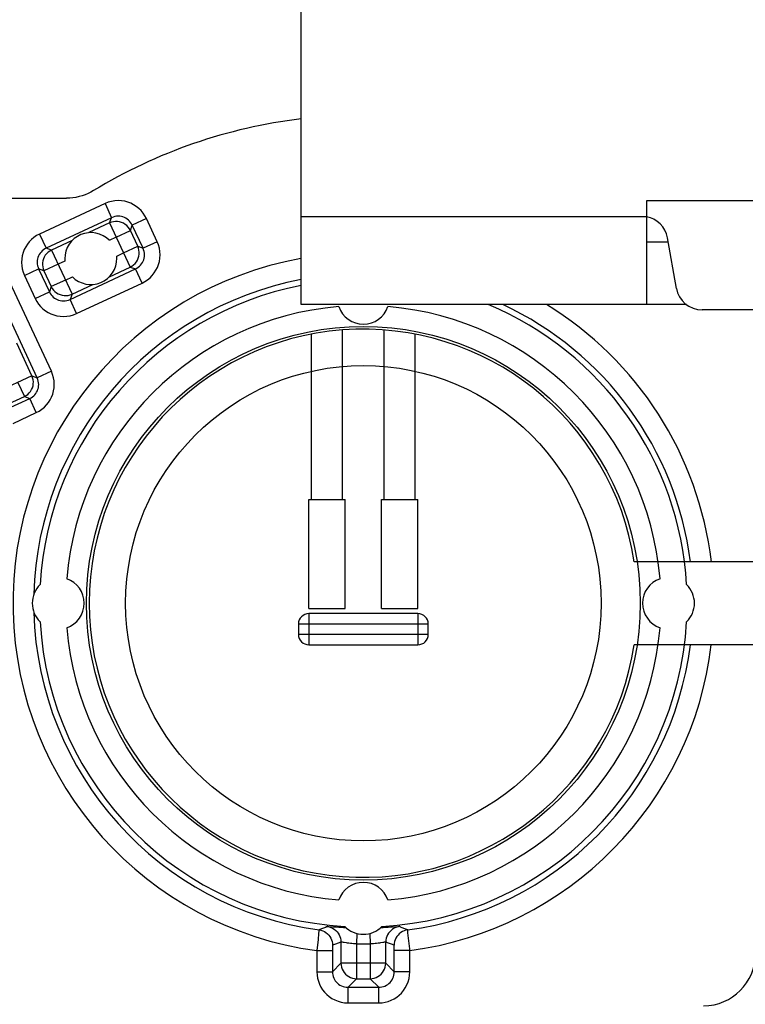
# Model space of a CAD drawing. Units: millimetres. Extents: x -60 to 60, y -207 to 207.
# Drawn here: x -35 to -21, y -182 to -163 of the extents above; entities that cross this region are included whole.
import ezdxf

# ---------------------------------------------------------------- set-up
doc = ezdxf.new("R2010")
doc.units = ezdxf.units.MM
doc.header["$LTSCALE"] = 16.335
doc.layers.get('0').update_dxf_attribs({"linetype": 'CONTINUOUS'})
for name, color, linetype in [('ARROTONDAMENTI', 7, 'CONTINUOUS'), ('ASSI', 7, 'CONTINUOUS'), ('DRAFT', 7, 'CONTINUOUS'), ('FEATURE_CON_ASSI', 7, 'CONTINUOUS'), ('RACCORDO', 7, 'CONTINUOUS')]:
    doc.layers.add(name, color=color, linetype=linetype)

msp = doc.modelspace()

# ---------------------------------------------------------------- linework, layer by layer
at = {"color": 7, "linetype": 'CONTINUOUS'}
for p, q in [((-29.9, -168.7), (-29.9, -160.8)), ((-16.75, -166.7), (-23.25, -166.7)), ((-23.25, -166.7), (-23.25, -168.7)), ((-22.829, -167.5), (-23.25, -167.5)), ((-22.673, -168.387), (-22.845, -167.413)), ((-22.48, -168.7), (-29.9, -168.7)), ((-17.82, -168.8), (-22.18, -168.8))]:
    msp.add_line(p, q, dxfattribs=at)
at = {"color": 250, "linetype": 'CONTINUOUS'}
msp.add_line((-29.9, -167), (-23.25, -167), dxfattribs=at)
at = {"color": 7, "linetype": 'CONTINUOUS'}
for centre, radius, start, end in [((-23.337, -167.5), 0.5, 10, 79.9807), ((-22.18, -168.3), 0.5, 190, 270), ((-22.15, -181.2), 1, 270, 360)]:
    msp.add_arc(centre, radius, start, end, dxfattribs=at)
at = {"layer": 'ARROTONDAMENTI', "color": 7, "linetype": 'CONTINUOUS'}
for p, q in [((-29.7, -172.45), (-29.7, -169.271)), ((-29.1, -172.45), (-29.1, -169.192)), ((-28.3, -172.45), (-28.3, -169.191)), ((-27.7, -172.45), (-27.7, -169.272)), ((-27.65, -174.65), (-29.75, -174.65)), ((-29.95, -174.85), (-29.95, -175.05)), ((-27.45, -175.05), (-27.45, -174.85)), ((-29.75, -175.25), (-27.65, -175.25))]:
    msp.add_line(p, q, dxfattribs=at)
at = {"layer": 'ARROTONDAMENTI', "color": 250, "linetype": 'CONTINUOUS'}
for p, q in [((-29.75, -174.65), (-29.75, -175.25)), ((-27.65, -174.65), (-27.65, -175.25)), ((-27.45, -174.85), (-29.95, -174.85)), ((-27.45, -175.05), (-29.95, -175.05))]:
    msp.add_line(p, q, dxfattribs=at)
at = {"layer": 'ARROTONDAMENTI', "color": 7, "linetype": 'CONTINUOUS'}
for centre, start, end in [((-29.75, -174.85), 90, 180), ((-27.65, -174.85), 0, 90), ((-29.75, -175.05), 180, 270), ((-27.65, -175.05), 270, 360)]:
    msp.add_arc(centre, 0.2, start, end, dxfattribs=at)
at = {"layer": 'ASSI', "color": 250, "linetype": 'CONTINUOUS'}
for p, q in [((-33.585, -167.128), (-33.985, -167.314)), ((-33.458, -167.4), (-33.591, -167.462)), ((-34.305, -167.464), (-34.705, -167.65)), ((-33.449, -167.766), (-33.316, -167.704)), ((-34.445, -167.86), (-34.578, -167.922)), ((-33.59, -168.163), (-33.189, -167.976)), ((-34.436, -168.226), (-34.303, -168.164)), ((-34.309, -168.498), (-33.909, -168.312)), ((-35.081, -170.072), (-35.373, -169.445)), ((-29.288, -180.685), (-29.365, -180.678)), ((-29.216, -180.69), (-29.288, -180.685)), ((-29.029, -180.702), (-29.081, -180.699)), ((-28.827, -180.809), (-28.831, -181.009)), ((-28.573, -180.809), (-28.569, -181.009)), ((-28.317, -180.699), (-28.371, -180.702))]:
    msp.add_line(p, q, dxfattribs=at)
at = {"layer": 'ASSI', "color": 7, "linetype": 'CONTINUOUS'}
for points in [[(-33.447, -167.813), (-33.447, -167.805), (-33.447, -167.797), (-33.448, -167.789), (-33.448, -167.781), (-33.449, -167.774), (-33.449, -167.766)], [(-34.447, -167.813), (-34.447, -167.821), (-34.447, -167.829), (-34.447, -167.837), (-34.446, -167.845), (-34.446, -167.852), (-34.445, -167.86)]]:
    msp.add_lwpolyline(points, dxfattribs=at)
at = {"layer": 'ASSI', "color": 250, "linetype": 'CONTINUOUS'}
for points in [[(-29.365, -180.678), (-29.381, -180.677), (-29.392, -180.676), (-29.397, -180.676)], [(-28.032, -180.678), (-28.142, -180.687), (-28.18, -180.69), (-28.222, -180.693), (-28.268, -180.696), (-28.317, -180.699)], [(-28.003, -180.676), (-28.008, -180.676), (-28.017, -180.677), (-28.032, -180.678)], [(-29.081, -180.699), (-29.129, -180.696), (-29.174, -180.693), (-29.216, -180.69)]]:
    msp.add_lwpolyline(points, dxfattribs=at)
at = {"layer": 'ASSI', "color": 7, "linetype": 'CONTINUOUS'}
for centre, radius, start, end in [((-33.947, -167.813), 0.5, 44.6231, 180.5396), ((-33.947, -167.813), 0.5, 224.6231, 0.5396), ((-28.7, -174.45), 6.347, 100.9005, 178.4397), ((-28.7, -174.45), 6.234, 101.1037, 176.704), ((-28.7, -174.45), 6.234, 3.296, 67.3347), ((-28.7, -174.45), 6.347, 7.2435, 64.9984), ((-28.7, -168.575), 0.5, 199.1343, 340.8657), ((-34.575, -174.45), 0.5, 289.1343, 70.8657), ((-22.825, -174.45), 0.5, 109.1343, 250.8657), ((-34.575, -174.45), 0.5, 134.2061, 225.7939), ((-22.825, -174.45), 0.5, 314.2061, 45.7939), ((-28.7, -174.45), 6.347, 181.5603, 262.2779), ((-28.7, -174.45), 6.234, 183.296, 266.704), ((-28.7, -174.45), 6.234, 273.296, 356.704), ((-28.7, -174.45), 6.347, 277.7221, 352.7609), ((-28.7, -180.325), 0.5, 19.1343, 160.8657), ((-28.7, -180.325), 0.5, 224.2061, 315.7939)]:
    msp.add_arc(centre, radius, start, end, dxfattribs=at)
at = {"layer": 'ASSI', "color": 250, "linetype": 'CONTINUOUS'}
for start, end in [(94.7283, 175.2717), (4.7283, 85.2717), (184.7283, 265.2717), (274.7283, 355.2717)]:
    msp.add_arc((-28.7, -174.45), 5.731, start, end, dxfattribs=at)
at = {"layer": 'DRAFT', "color": 7, "linetype": 'CONTINUOUS'}
msp.add_circle((-28.7, -174.45), 4.577, dxfattribs=at)
msp.add_arc((-28.7, -174.45), 5.277, 8.7205, 351.2795, dxfattribs=at)
at = {"layer": 'FEATURE_CON_ASSI', "color": 7, "linetype": 'CONTINUOUS'}
for p, q in [((-29.75, -172.45), (-29.05, -172.45)), ((-29.75, -174.55), (-29.75, -172.45)), ((-29.05, -174.55), (-29.05, -172.45)), ((-28.35, -172.45), (-27.65, -172.45)), ((-28.35, -174.55), (-28.35, -172.45)), ((-27.65, -174.55), (-27.65, -172.45)), ((-29.75, -174.55), (-29.05, -174.55)), ((-28.35, -174.55), (-27.65, -174.55))]:
    msp.add_line(p, q, dxfattribs=at)
at = {"layer": 'RACCORDO', "color": 7, "linetype": 'CONTINUOUS'}
for p, q in [((-37.195, -166.65), (-34.413, -166.65)), ((-17.501, -173.65), (-23.484, -173.65)), ((-17.501, -175.25), (-23.484, -175.25))]:
    msp.add_line(p, q, dxfattribs=at)
at = {"layer": 'RACCORDO', "color": 250, "linetype": 'CONTINUOUS'}
for p, q in [((-33.674, -166.754), (-34.934, -167.341)), ((-33.674, -166.754), (-33.548, -167.026)), ((-33.548, -167.026), (-34.807, -167.613)), ((-33.585, -167.128), (-33.548, -167.026)), ((-33.585, -167.128), (-33.189, -167.976)), ((-33.186, -167.273), (-33.149, -167.171)), ((-32.877, -167.044), (-33.149, -167.171)), ((-32.942, -167.615), (-33.149, -167.171)), ((-32.67, -167.488), (-32.877, -167.044)), ((-34.934, -167.341), (-34.807, -167.613)), ((-33.458, -167.4), (-33.186, -167.273)), ((-33.044, -167.577), (-33.186, -167.273)), ((-33.316, -167.704), (-33.044, -167.577)), ((-33.044, -167.577), (-32.942, -167.615)), ((-32.67, -167.488), (-32.942, -167.615)), ((-34.705, -167.65), (-34.807, -167.613)), ((-34.705, -167.65), (-34.309, -168.498)), ((-34.578, -167.922), (-34.85, -168.049)), ((-33.189, -167.976), (-33.087, -168.013)), ((-35.224, -168.138), (-34.952, -168.012)), ((-35.224, -168.138), (-35.017, -168.582)), ((-34.85, -168.049), (-34.952, -168.012)), ((-34.952, -168.012), (-34.745, -168.455)), ((-34.85, -168.049), (-34.708, -168.353)), ((-34.347, -168.601), (-33.087, -168.013)), ((-32.96, -168.285), (-33.087, -168.013)), ((-34.707, -169.982), (-35.505, -168.269)), ((-34.708, -168.353), (-34.745, -168.455)), ((-34.436, -168.226), (-34.708, -168.353)), ((-34.22, -168.872), (-32.96, -168.285)), ((-34.979, -170.109), (-35.777, -168.396)), ((-35.017, -168.582), (-34.745, -168.455)), ((-34.309, -168.498), (-34.347, -168.601)), ((-34.22, -168.872), (-34.347, -168.601)), ((-34.707, -169.982), (-34.979, -170.109)), ((-35.081, -170.072), (-35.929, -170.467)), ((-35.353, -170.199), (-35.226, -170.47)), ((-35.081, -170.072), (-34.979, -170.109)), ((-35.568, -170.715), (-35.124, -170.508)), ((-35.53, -170.612), (-35.226, -170.47)), ((-35.226, -170.47), (-35.124, -170.508)), ((-34.997, -170.779), (-35.124, -170.508)), ((-35.441, -170.986), (-34.997, -170.779)), ((-29.397, -180.676), (-29.432, -180.691)), ((-29.561, -180.806), (-29.573, -180.923)), ((-29.432, -180.691), (-29.484, -180.712)), ((-27.899, -180.718), (-27.951, -180.698)), ((-27.847, -180.739), (-27.899, -180.718)), ((-27.846, -180.75), (-27.846, -180.744)), ((-27.844, -180.763), (-27.846, -180.75)), ((-27.841, -180.795), (-27.844, -180.763)), ((-27.829, -180.902), (-27.841, -180.795)), ((-29.573, -180.923), (-29.595, -181.137)), ((-29.294, -181.056), (-29.294, -181.063)), ((-29.239, -181.016), (-29.293, -181.036)), ((-29.185, -180.995), (-29.239, -181.016)), ((-29.131, -180.974), (-29.185, -180.995)), ((-29.131, -180.974), (-29.131, -181.381)), ((-28.831, -181.009), (-28.831, -181.681)), ((-28.569, -181.009), (-28.569, -181.681)), ((-28.215, -180.995), (-28.269, -180.974)), ((-28.269, -181.381), (-28.269, -180.974)), ((-28.161, -181.016), (-28.215, -180.995)), ((-28.107, -181.036), (-28.161, -181.016)), ((-28.106, -181.047), (-28.106, -181.044)), ((-28.106, -181.06), (-28.106, -181.052)), ((-29.595, -181.137), (-29.295, -181.137)), ((-29.595, -181.137), (-29.595, -181.545)), ((-29.294, -181.063), (-29.295, -181.076)), ((-29.295, -181.076), (-29.295, -181.093)), ((-29.295, -181.093), (-29.295, -181.114)), ((-29.295, -181.114), (-29.295, -181.545)), ((-28.106, -181.069), (-28.106, -181.06)), ((-28.105, -181.087), (-28.106, -181.069)), ((-28.105, -181.109), (-28.105, -181.087)), ((-28.105, -181.545), (-28.105, -181.109)), ((-27.805, -181.137), (-28.105, -181.137)), ((-27.805, -181.545), (-27.805, -181.137)), ((-29.131, -181.381), (-29.295, -181.545)), ((-28.269, -181.381), (-29.131, -181.381)), ((-28.269, -181.381), (-28.105, -181.545)), ((-29.595, -181.545), (-29.295, -181.545)), ((-27.805, -181.545), (-28.105, -181.545)), ((-28.831, -181.681), (-28.995, -181.845)), ((-28.831, -181.681), (-28.569, -181.681)), ((-28.569, -181.681), (-28.405, -181.845)), ((-28.995, -181.845), (-28.405, -181.845)), ((-28.995, -182.145), (-28.995, -181.845)), ((-28.405, -182.145), (-28.405, -181.845)), ((-28.995, -182.145), (-28.405, -182.145))]:
    msp.add_line(p, q, dxfattribs=at)
at = {"layer": 'RACCORDO', "color": 7, "linetype": 'CONTINUOUS'}
msp.add_lwpolyline([(-33.894, -166.505), (-33.946, -166.534), (-34, -166.561), (-34.056, -166.584), (-34.114, -166.604), (-34.173, -166.621), (-34.233, -166.634), (-34.293, -166.643), (-34.353, -166.648), (-34.413, -166.65)], dxfattribs=at)
at = {"layer": 'RACCORDO', "color": 250, "linetype": 'CONTINUOUS'}
for points in [[(-32.877, -167.044), (-32.908, -166.988), (-32.942, -166.936), (-32.981, -166.889), (-33.025, -166.847), (-33.073, -166.809), (-33.123, -166.776), (-33.178, -166.749), (-33.235, -166.727), (-33.294, -166.711), (-33.357, -166.701), (-33.422, -166.698), (-33.486, -166.701), (-33.549, -166.712), (-33.612, -166.729), (-33.674, -166.754)], [(-33.149, -167.171), (-33.164, -167.143), (-33.181, -167.117), (-33.201, -167.093), (-33.223, -167.072), (-33.247, -167.053), (-33.272, -167.037), (-33.299, -167.023), (-33.328, -167.012), (-33.358, -167.004), (-33.389, -166.999), (-33.421, -166.997), (-33.454, -166.999), (-33.486, -167.005), (-33.517, -167.013), (-33.548, -167.026)], [(-33.186, -167.273), (-33.205, -167.239), (-33.228, -167.207), (-33.255, -167.179), (-33.286, -167.154), (-33.32, -167.134), (-33.355, -167.118), (-33.393, -167.107), (-33.432, -167.101), (-33.471, -167.1), (-33.51, -167.104), (-33.548, -167.114), (-33.585, -167.128)], [(-34.934, -167.341), (-34.99, -167.371), (-35.042, -167.406), (-35.089, -167.445), (-35.131, -167.489), (-35.169, -167.536), (-35.201, -167.587), (-35.229, -167.641), (-35.251, -167.699), (-35.267, -167.758), (-35.277, -167.821), (-35.28, -167.886), (-35.277, -167.95), (-35.266, -168.013), (-35.249, -168.076), (-35.224, -168.138)], [(-33.189, -167.976), (-33.155, -167.957), (-33.123, -167.934), (-33.095, -167.907), (-33.07, -167.876), (-33.05, -167.843), (-33.034, -167.807), (-33.023, -167.769), (-33.017, -167.73), (-33.016, -167.691), (-33.021, -167.652), (-33.03, -167.614), (-33.044, -167.577)], [(-32.96, -168.285), (-32.904, -168.255), (-32.853, -168.22), (-32.806, -168.181), (-32.763, -168.137), (-32.725, -168.09), (-32.693, -168.039), (-32.665, -167.985), (-32.643, -167.927), (-32.627, -167.868), (-32.618, -167.805), (-32.614, -167.74), (-32.617, -167.676), (-32.628, -167.613), (-32.646, -167.55), (-32.67, -167.488)], [(-34.807, -167.613), (-34.835, -167.628), (-34.861, -167.645), (-34.885, -167.665), (-34.906, -167.687), (-34.925, -167.711), (-34.941, -167.736), (-34.955, -167.763), (-34.966, -167.792), (-34.974, -167.821), (-34.979, -167.853), (-34.98, -167.885), (-34.979, -167.917), (-34.973, -167.95), (-34.964, -167.981), (-34.952, -168.012)], [(-34.705, -167.65), (-34.739, -167.669), (-34.771, -167.692), (-34.799, -167.719), (-34.824, -167.75), (-34.844, -167.784), (-34.86, -167.819), (-34.871, -167.857), (-34.877, -167.896), (-34.878, -167.935), (-34.873, -167.974), (-34.864, -168.012), (-34.85, -168.049)], [(-33.087, -168.013), (-33.059, -167.998), (-33.033, -167.981), (-33.01, -167.961), (-32.988, -167.939), (-32.97, -167.916), (-32.953, -167.89), (-32.94, -167.863), (-32.929, -167.835), (-32.921, -167.805), (-32.916, -167.773), (-32.914, -167.741), (-32.916, -167.709), (-32.921, -167.677), (-32.93, -167.645), (-32.942, -167.615)], [(-34.708, -168.353), (-34.689, -168.388), (-34.666, -168.419), (-34.639, -168.447), (-34.608, -168.472), (-34.575, -168.492), (-34.539, -168.508), (-34.501, -168.519), (-34.462, -168.525), (-34.423, -168.526), (-34.384, -168.522), (-34.346, -168.512), (-34.309, -168.498)], [(-34.745, -168.455), (-34.73, -168.483), (-34.713, -168.509), (-34.693, -168.533), (-34.671, -168.554), (-34.648, -168.573), (-34.622, -168.589), (-34.595, -168.603), (-34.567, -168.614), (-34.537, -168.622), (-34.505, -168.627), (-34.473, -168.629), (-34.441, -168.627), (-34.409, -168.622), (-34.377, -168.613), (-34.347, -168.601)], [(-35.017, -168.582), (-34.987, -168.638), (-34.952, -168.69), (-34.913, -168.737), (-34.87, -168.779), (-34.822, -168.817), (-34.771, -168.85), (-34.717, -168.877), (-34.659, -168.899), (-34.6, -168.915), (-34.537, -168.925), (-34.472, -168.928), (-34.408, -168.925), (-34.345, -168.914), (-34.282, -168.897), (-34.22, -168.872)], [(-34.997, -170.779), (-34.941, -170.749), (-34.889, -170.714), (-34.842, -170.675), (-34.8, -170.632), (-34.762, -170.584), (-34.729, -170.533), (-34.702, -170.479), (-34.68, -170.422), (-34.664, -170.362), (-34.654, -170.3), (-34.651, -170.235), (-34.654, -170.17), (-34.665, -170.107), (-34.682, -170.044), (-34.707, -169.982)], [(-35.226, -170.47), (-35.192, -170.451), (-35.16, -170.428), (-35.132, -170.401), (-35.107, -170.371), (-35.087, -170.337), (-35.071, -170.301), (-35.06, -170.263), (-35.054, -170.225), (-35.053, -170.185), (-35.057, -170.146), (-35.067, -170.108), (-35.081, -170.072)], [(-35.124, -170.508), (-35.096, -170.493), (-35.07, -170.475), (-35.046, -170.456), (-35.025, -170.434), (-35.006, -170.41), (-34.99, -170.384), (-34.976, -170.357), (-34.965, -170.329), (-34.957, -170.299), (-34.952, -170.268), (-34.95, -170.235), (-34.952, -170.203), (-34.958, -170.171), (-34.966, -170.139), (-34.979, -170.109)], [(-29.397, -180.676), (-29.361, -180.683), (-29.326, -180.693), (-29.293, -180.708), (-29.262, -180.727), (-29.233, -180.749), (-29.207, -180.775), (-29.184, -180.803), (-29.165, -180.834), (-29.15, -180.867), (-29.139, -180.902), (-29.133, -180.938), (-29.131, -180.974)], [(-28.003, -180.676), (-28.039, -180.683), (-28.074, -180.693), (-28.107, -180.708), (-28.138, -180.727), (-28.167, -180.749), (-28.193, -180.775), (-28.216, -180.803), (-28.235, -180.834), (-28.25, -180.867), (-28.261, -180.902), (-28.267, -180.938), (-28.269, -180.974)], [(-27.951, -180.698), (-27.986, -180.684), (-28.003, -180.676)], [(-29.553, -180.739), (-29.553, -180.74), (-29.553, -180.744), (-29.554, -180.749), (-29.555, -180.756), (-29.556, -180.764), (-29.561, -180.806)], [(-29.484, -180.712), (-29.535, -180.732), (-29.553, -180.739)], [(-29.553, -180.739), (-29.518, -180.746), (-29.483, -180.757), (-29.451, -180.772), (-29.42, -180.791), (-29.392, -180.813), (-29.367, -180.839), (-29.345, -180.867), (-29.327, -180.898), (-29.312, -180.931), (-29.302, -180.965), (-29.295, -181), (-29.293, -181.036)], [(-27.847, -180.739), (-27.882, -180.746), (-27.917, -180.757), (-27.949, -180.772), (-27.98, -180.791), (-28.008, -180.813), (-28.033, -180.839), (-28.055, -180.867), (-28.073, -180.898), (-28.088, -180.931), (-28.098, -180.965), (-28.105, -181), (-28.107, -181.036)], [(-27.846, -180.744), (-27.847, -180.742), (-27.847, -180.741), (-27.847, -180.739), (-27.847, -180.739)], [(-29.293, -181.036), (-29.293, -181.037), (-29.293, -181.038), (-29.293, -181.039), (-29.294, -181.04), (-29.294, -181.042), (-29.294, -181.045), (-29.294, -181.047), (-29.294, -181.05), (-29.294, -181.056)], [(-29.027, -180.991), (-29.068, -180.984), (-29.085, -180.981), (-29.1, -180.979), (-29.112, -180.977), (-29.122, -180.975), (-29.128, -180.975), (-29.131, -180.974)], [(-28.831, -181.009), (-28.861, -181.007), (-28.891, -181.005), (-28.92, -181.003), (-28.949, -181), (-28.977, -180.997), (-29.003, -180.994), (-29.027, -180.991)], [(-28.328, -180.984), (-28.368, -180.99), (-28.392, -180.993), (-28.418, -180.996), (-28.446, -181), (-28.475, -181.003), (-28.506, -181.005), (-28.537, -181.007), (-28.569, -181.009)], [(-28.269, -180.974), (-28.272, -180.975), (-28.277, -180.975), (-28.286, -180.976), (-28.297, -180.978), (-28.312, -180.981), (-28.328, -180.984)], [(-28.106, -181.044), (-28.106, -181.042), (-28.106, -181.041), (-28.106, -181.04), (-28.106, -181.039), (-28.107, -181.038), (-28.107, -181.038), (-28.107, -181.037), (-28.107, -181.037), (-28.107, -181.036), (-28.107, -181.036)], [(-28.106, -181.052), (-28.106, -181.05), (-28.106, -181.047)], [(-27.805, -181.137), (-27.808, -181.107), (-27.829, -180.902)], [(-29.131, -181.381), (-29.128, -181.42), (-29.12, -181.458), (-29.108, -181.495), (-29.09, -181.531), (-29.069, -181.563), (-29.043, -181.593), (-29.013, -181.619), (-28.981, -181.64), (-28.945, -181.658), (-28.908, -181.67), (-28.87, -181.678), (-28.831, -181.681)], [(-28.569, -181.681), (-28.53, -181.678), (-28.492, -181.67), (-28.455, -181.658), (-28.419, -181.64), (-28.387, -181.619), (-28.357, -181.593), (-28.331, -181.563), (-28.31, -181.531), (-28.292, -181.495), (-28.28, -181.458), (-28.272, -181.42), (-28.269, -181.381)], [(-29.595, -181.545), (-29.591, -181.609), (-29.581, -181.67), (-29.566, -181.729), (-29.544, -181.786), (-29.517, -181.84), (-29.485, -181.892), (-29.447, -181.939), (-29.405, -181.983), (-29.357, -182.023), (-29.305, -182.058), (-29.247, -182.089), (-29.188, -182.113), (-29.126, -182.13), (-29.062, -182.141), (-28.995, -182.145)], [(-29.295, -181.545), (-29.293, -181.576), (-29.288, -181.607), (-29.28, -181.637), (-29.27, -181.666), (-29.256, -181.693), (-29.24, -181.718), (-29.221, -181.742), (-29.2, -181.764), (-29.176, -181.784), (-29.15, -181.802), (-29.121, -181.817), (-29.091, -181.829), (-29.06, -181.838), (-29.028, -181.843), (-28.995, -181.845)], [(-28.405, -182.145), (-28.341, -182.141), (-28.28, -182.131), (-28.221, -182.116), (-28.164, -182.094), (-28.11, -182.067), (-28.058, -182.035), (-28.011, -181.997), (-27.967, -181.955), (-27.927, -181.907), (-27.892, -181.855), (-27.861, -181.797), (-27.837, -181.738), (-27.82, -181.676), (-27.809, -181.612), (-27.805, -181.545)], [(-28.405, -181.845), (-28.374, -181.843), (-28.343, -181.838), (-28.313, -181.83), (-28.284, -181.82), (-28.257, -181.806), (-28.232, -181.79), (-28.208, -181.771), (-28.186, -181.75), (-28.166, -181.726), (-28.148, -181.7), (-28.133, -181.671), (-28.121, -181.641), (-28.112, -181.61), (-28.107, -181.578), (-28.105, -181.545)]]:
    msp.add_lwpolyline(points, dxfattribs=at)
at = {"layer": 'RACCORDO', "color": 7, "linetype": 'CONTINUOUS'}
msp.add_circle((-28.7, -174.45), 5.331, dxfattribs=at)
msp.add_arc((-28.7, -175.05), 10, 96.8921, 121.2907, dxfattribs=at)
at = {"layer": 'RACCORDO', "color": 250, "linetype": 'CONTINUOUS'}
for radius, start, end in [(6.747, 100.2506, 262.3783), (6.747, 6.8134, 58.5061), (6.747, 277.6217, 353.1842), (6.56, 268.8589, 271.1411)]:
    msp.add_arc((-28.7, -174.45), radius, start, end, dxfattribs=at)

doc.saveas('drawing.dxf')
